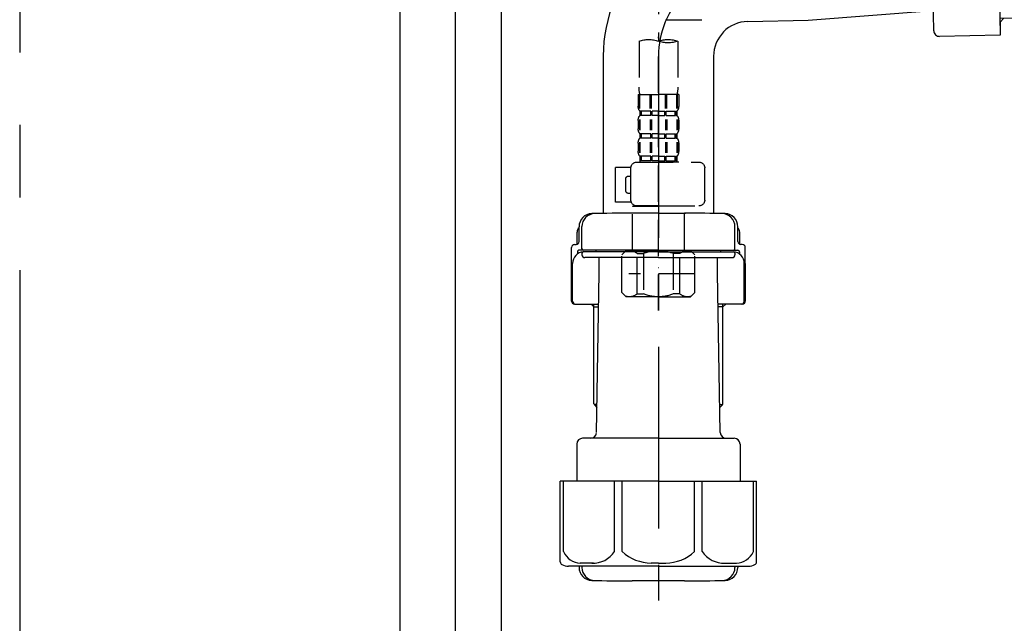
# Model space of a CAD drawing. Extents: x 55896 to 82369, y -33085 to -24215.
# Drawn here: x 74235 to 74574, y -30673 to -30465 of the extents above; entities that cross this region are included whole.
import ezdxf

# ---------------------------------------------------------------- set-up
doc = ezdxf.new("R2010")
doc.units = 0
doc.header["$LTSCALE"] = 50
doc.header["$MEASUREMENT"] = 0
for name, pattern in [('CENTER', [2, 1.25, -0.25, 0.25, -0.25]), ('CENTER2', [1.125, 0.75, -0.125, 0.125, -0.125]), ('DASHED', [0.75, 0.5, -0.25])]:
    doc.linetypes.add(name, pattern=pattern)
doc.layers.get('0').update_dxf_attribs({"linetype": 'CONTINUOUS'})
doc.layers.get('DEFPOINTS').update_dxf_attribs({"color": 146, "linetype": 'CONTINUOUS'})
for name, color, linetype in [('111-壁仕上', 3, 'CONTINUOUS'), ('122-扉', 6, 'CONTINUOUS'), ('150-機器', 8, 'CONTINUOUS'), ('160-文字', 254, 'CONTINUOUS')]:
    doc.layers.add(name, color=color, linetype=linetype)
doc.styles.add('KH001', font='txt')
doc.dimstyles.new('KH1xx030', dxfattribs={"dimscale": 30, "dimtxt": 2, "dimasz": 0.6, "dimexe": 0.3, "dimexo": 1.2, "dimgap": 0.5, "dimtad": 3, "dimdec": 1, "dimdsep": 46, "dimlunit": 6, "dimtxsty": 'KH001', "dimblk": 'DOT', "dimcen": 1, "dimdle": 1, "dimclrd": 256, "dimclre": 256, "dimclrt": 256, "dimadec": 0, "dimazin": 0, "dimtfac": 1, "dimtdec": 1, "dimtix": 1, "dimtmove": 2, "dimatfit": 3, "dimldrblk": 'CLOSEDBLANK', "dimfxl": 1, "dimtolj": 1, "dimtzin": 0, "dimlwd": -1, "dimlwe": -1, "dimarcsym": 0})

# ---------------------------------------------------------------- blocks, each defined once
blk = doc.blocks.new('F402_D')
at = {"layer": '150-機器', "color": 13, "linetype": 'CENTER2'}
blk.add_line((3.99, -38.38), (3.99, -310.13), dxfattribs=at)
at = {"layer": '150-機器', "color": 13, "linetype": 'DASHED', "ltscale": 0.5}
for p, q in [((1.55, -302.75), (-16.41, -302.75)), ((3.99, -402.9), (3.99, -308.59)), ((-2.69, -310.13), (-2.69, -326.01)), ((10.67, -310.13), (10.67, -326.01)), ((-2.99, -328.44), (-2.99, -332.48)), ((-2.99, -328.44), (3.99, -328.44)), ((-2.55, -333.35), (-2.55, -328.44)), ((-2.36, -333.35), (-2.36, -328.44)), ((1.09, -333.35), (1.09, -328.44)), ((1.55, -333.35), (1.55, -328.44)), ((10.97, -328.44), (3.99, -328.44)), ((6.43, -333.35), (6.43, -328.44)), ((6.89, -333.35), (6.89, -328.44)), ((10.34, -333.35), (10.34, -328.44)), ((10.53, -333.35), (10.53, -328.44)), ((10.97, -328.44), (10.97, -332.48)), ((-2.39, -334.22), (-2.39, -335.72)), ((-2, -334.22), (-2.39, -334.22)), ((-2, -335.72), (-2.39, -335.72)), ((-2, -335.72), (-2, -334.22)), ((-1.81, -335.72), (-1.81, -334.22)), ((1.32, -334.22), (-1.81, -334.22)), ((1.32, -335.72), (-1.81, -335.72)), ((1.32, -335.72), (1.32, -334.22)), ((1.78, -335.72), (1.78, -334.22)), ((3.99, -334.22), (1.78, -334.22)), ((3.99, -335.72), (1.78, -335.72)), ((3.99, -334.22), (6.2, -334.22)), ((3.99, -335.72), (6.2, -335.72)), ((6.2, -335.72), (6.2, -334.22)), ((6.66, -335.72), (6.66, -334.22)), ((6.66, -334.22), (9.79, -334.22)), ((6.66, -335.72), (9.79, -335.72)), ((9.79, -335.72), (9.79, -334.22)), ((9.98, -335.72), (9.98, -334.22)), ((9.98, -334.22), (10.37, -334.22)), ((9.98, -335.72), (10.37, -335.72)), ((10.37, -334.22), (10.37, -335.72)), ((-2.99, -337.46), (-2.99, -340.26)), ((-2.55, -337.12), (-2.55, -340.82)), ((-2.36, -337.12), (-2.36, -340.82)), ((1.09, -337.12), (1.09, -340.82)), ((1.55, -337.12), (1.55, -340.82)), ((6.43, -337.12), (6.43, -340.82)), ((6.89, -337.12), (6.89, -340.82)), ((10.34, -337.12), (10.34, -340.82)), ((10.53, -337.12), (10.53, -340.82)), ((10.97, -337.46), (10.97, -340.26)), ((-2.39, -342), (-2.39, -343.5)), ((-2, -342), (-2.39, -342)), ((-2, -343.5), (-2, -342)), ((-1.81, -343.5), (-1.81, -342)), ((1.32, -342), (-1.81, -342)), ((1.32, -343.5), (1.32, -342)), ((1.78, -343.5), (1.78, -342)), ((3.99, -342), (1.78, -342)), ((3.99, -342), (6.2, -342)), ((6.2, -343.5), (6.2, -342)), ((6.66, -343.5), (6.66, -342)), ((6.66, -342), (9.79, -342)), ((9.79, -343.5), (9.79, -342)), ((9.98, -343.5), (9.98, -342)), ((9.98, -342), (10.37, -342)), ((10.37, -342), (10.37, -343.5)), ((-2.99, -345.24), (-2.99, -348.03)), ((-2.55, -344.93), (-2.55, -348.63)), ((-2, -343.5), (-2.39, -343.5)), ((-2.36, -344.93), (-2.36, -348.63)), ((1.32, -343.5), (-1.81, -343.5)), ((1.09, -344.93), (1.09, -348.63)), ((1.55, -344.93), (1.55, -348.63)), ((3.99, -343.5), (1.78, -343.5)), ((3.99, -343.5), (6.2, -343.5)), ((6.43, -344.93), (6.43, -348.63)), ((6.66, -343.5), (9.79, -343.5)), ((6.89, -344.93), (6.89, -348.63)), ((9.98, -343.5), (10.37, -343.5)), ((10.34, -344.93), (10.34, -348.63)), ((10.53, -344.93), (10.53, -348.63)), ((10.97, -345.24), (10.97, -348.03)), ((11.47, -351.78), (-9.97, -351.78)), ((-3.09, -351.78), (3.99, -351.78)), ((-2, -349.78), (-2.39, -349.78)), ((-2.39, -349.78), (-2.39, -351.78)), ((-2, -351.28), (-2.39, -351.28)), ((-2, -351.28), (-2, -349.78)), ((1.32, -349.78), (-1.81, -349.78)), ((-1.81, -351.28), (-1.81, -349.78)), ((1.32, -351.28), (-1.81, -351.28)), ((1.32, -351.28), (1.32, -349.78)), ((3.99, -349.78), (1.78, -349.78)), ((1.78, -351.28), (1.78, -349.78)), ((3.99, -351.28), (1.78, -351.28)), ((3.99, -349.78), (6.2, -349.78)), ((3.99, -351.28), (6.2, -351.28)), ((6.2, -351.28), (6.2, -349.78)), ((6.66, -349.78), (9.79, -349.78)), ((6.66, -351.28), (6.66, -349.78)), ((6.66, -351.28), (9.79, -351.28)), ((9.79, -351.28), (9.79, -349.78)), ((9.98, -349.78), (10.37, -349.78)), ((9.98, -351.28), (9.98, -349.78)), ((9.98, -351.28), (10.37, -351.28)), ((10.37, -349.78), (10.37, -351.78)), ((-11.97, -364.84), (-11.97, -353.77)), ((13.45, -353.57), (18.75, -353.57)), ((13.46, -364.84), (13.46, -353.77)), ((18.75, -365.54), (18.75, -353.57)), ((14.26, -356.56), (13.46, -356.56)), ((15.26, -361.55), (15.26, -357.56)), ((13.46, -362.55), (14.26, -362.55)), ((13.34, -365.54), (18.75, -365.54)), ((3.99, -366.84), (-9.97, -366.84)), ((-4.89, -366.84), (-4.99, -366.93)), ((-4.99, -366.93), (3.99, -366.93)), ((-4.99, -382.19), (-4.99, -366.93)), ((3.99, -366.84), (11.47, -366.84)), ((12.97, -366.93), (3.99, -366.93)), ((12.87, -366.84), (12.97, -366.93)), ((12.97, -382.19), (12.97, -366.93)), ((-8.58, -383.69), (-7.08, -382.19)), ((-7.08, -382.19), (3.99, -382.19)), ((-5.94, -382.19), (3.99, -382.19)), ((-3.38, -383.19), (-1.14, -383.19)), ((-3.38, -397.15), (-3.38, -383.19)), ((-1.14, -383.19), (-1.14, -397.15)), ((13.92, -382.19), (3.99, -382.19)), ((15.06, -382.19), (3.99, -382.19)), ((11.35, -383.19), (9.12, -383.19)), ((9.12, -383.19), (9.12, -397.15)), ((11.35, -397.15), (11.35, -383.19)), ((16.56, -383.69), (15.06, -382.19)), ((-8.58, -396.66), (-8.58, -383.69)), ((16.56, -396.66), (16.56, -383.69)), ((3.99, -388.18), (4.03, -388.18)), ((-8.58, -390.17), (14.21, -390.17)), ((-8.58, -396.66), (-7.08, -398.15)), ((16.56, -396.66), (15.06, -398.15)), ((3.99, -398.15), (-7.08, -398.15)), ((-3.38, -397.15), (-1.14, -397.15)), ((3.99, -398.15), (15.06, -398.15)), ((11.35, -397.15), (9.12, -397.15))]:
    blk.add_line(p, q, dxfattribs=at)
for centre, radius, start, end in [((0.65, -319.58), 10.02, 70.5288, 109.4712), ((0.65, -300.68), 10.02, 250.5288, 289.4712), ((7.33, -319.58), 10.02, 70.5288, 109.4712), ((7.28, -326.01), 9.97, 180, 194.0699), ((0.7, -326.01), 9.97, 345.9301, 0), ((-0.15, -332.48), 2.84, 180, 217.8493), ((-0.15, -337.46), 2.84, 142.1507, 180), ((8.13, -332.48), 2.84, 322.1507, 0), ((8.13, -337.46), 2.84, 0, 37.8493), ((-0.15, -340.26), 2.84, 180, 217.8493), ((8.13, -340.26), 2.84, 322.1507, 0), ((-0.15, -345.24), 2.84, 142.1507, 180), ((8.13, -345.24), 2.84, 0, 37.8493), ((-0.15, -348.03), 2.84, 180, 217.8493), ((8.13, -348.03), 2.84, 322.1507, 0), ((-9.97, -353.77), 1.99, 90, 180), ((11.47, -353.77), 1.99, 0, 90), ((14.26, -357.56), 0.997, 0, 90), ((14.26, -361.55), 0.997, 270, 0), ((-9.97, -364.84), 1.99, 180.001, 270), ((11.47, -364.84), 1.99, 270, 359.999), ((-5.98, -386.08), 3.89, 48.036, 110.221), ((3.96, -396.08), 13.89, 89.864, 111.555), ((4.02, -396.08), 13.89, 68.445, 90.136), ((13.95, -386.08), 3.89, 69.779, 131.964), ((-5.98, -394.26), 3.89, 249.779, 311.964), ((3.99, -384.43), 13.72, 248.018, 270), ((3.99, -384.43), 13.72, 270, 291.982), ((13.95, -394.26), 3.89, 228.036, 290.221)]:
    blk.add_arc(centre, radius, start, end, dxfattribs=at)
blk = doc.blocks.new('_ClosedBlank')
at = {"color": 0, "linetype": 'ByBlock', "lineweight": -2}
for p, q in [((-1, 0.167), (0, 0)), ((-1, 0.167), (-1, -0.167)), ((0, 0), (-1, -0.167))]:
    blk.add_line(p, q, dxfattribs=at)
blk = doc.blocks.new('_Dot')
at = {"color": 0, "linetype": 'ByBlock', "lineweight": -2}
blk.add_line((-0.5, 0), (-1, 0), dxfattribs=at)
at = {"color": 0, "linetype": 'ByBlock', "const_width": 0.5}
blk.add_lwpolyline([(-0.25, 0, 1), (0.25, 0, 1)], format="xyb", close=True, dxfattribs=at)
blk = doc.blocks.new('排水ﾄﾗｯﾌﾟ2')
at = {"layer": '150-機器', "color": 13, "linetype": 'CENTER'}
for p, q in [((6952.81, 10978.87), (6952.81, 10872.19)), ((6778.18, 10903.79), (6793.33, 10904.1)), ((6747.81, 10872.8), (6747.81, 10685.44))]:
    blk.add_line(p, q, dxfattribs=at)
at = {"layer": '150-機器'}
for p, q in [((6863.81, 10975.65), (6952.81, 10975.65)), ((7041.81, 10975.65), (6952.81, 10975.65)), ((6865.7, 10972.64), (6863.38, 10973.75)), ((6863.81, 10972.05), (6863.81, 10969.55)), ((6863.81, 10972.05), (7041.81, 10972.05)), ((7039.92, 10972.64), (6865.7, 10972.64)), ((7039.92, 10972.64), (7042.25, 10973.75)), ((7041.81, 10972.05), (7041.81, 10969.55)), ((6863.31, 10966.05), (6863.31, 10969.55)), ((6863.31, 10969.55), (7042.31, 10969.55)), ((7042.31, 10966.05), (7042.31, 10969.55)), ((6864.06, 10955.05), (6864.06, 10965.05)), ((6871.56, 10964.41), (6864.27, 10965.05)), ((6864.27, 10965.05), (7041.36, 10965.05)), ((6871.56, 10956.2), (6871.56, 10964.41)), ((6949.41, 10964.41), (6871.56, 10964.41)), ((6956.21, 10964.41), (7034.06, 10964.41)), ((7034.06, 10964.41), (7041.36, 10965.05)), ((7034.06, 10956.2), (7034.06, 10964.41)), ((7041.56, 10955.05), (7041.56, 10965.05)), ((6872.07, 10953.05), (6866.06, 10953.05)), ((7033.55, 10953.05), (7039.56, 10953.05)), ((6952.81, 10950.55), (6873.31, 10950.55)), ((6952.81, 10950.55), (7032.31, 10950.55)), ((6881.81, 10943.75), (6883.01, 10932.81)), ((7023.81, 10943.75), (7021.94, 10923.44)), ((6864.43, 10936.06), (6843.53, 10935.63)), ((6864.52, 10931.59), (6864.43, 10936.06)), ((6864.43, 10936.06), (6865.57, 10880.07)), ((6842.63, 10881.6), (6841.57, 10933.59)), ((6865.88, 10930.29), (6864.52, 10931.59)), ((6864.55, 10930.26), (6881.07, 10930.59)), ((6883.01, 10932.81), (6885.72, 10908.16)), ((6784.6, 10922.93), (6841.72, 10926.59)), ((6777.79, 10922.79), (6784.6, 10922.93)), ((6976.61, 10893.57), (7009.45, 10906.71)), ((6904.96, 10889.9), (6897.69, 10886.87)), ((6969.77, 10892.15), (6906.74, 10890.28)), ((6799.39, 10885.22), (6842.49, 10888.6)), ((6865.45, 10885.87), (6895.87, 10886.49)), ((6778.57, 10884.8), (6799.39, 10885.22)), ((6866.78, 10885.89), (6865.48, 10884.54)), ((6865.48, 10884.54), (6865.57, 10880.07)), ((6865.57, 10880.07), (6844.67, 10879.64)), ((6728.81, 10874.09), (6728.81, 10818.72)), ((6728.81, 10872.8), (6728.81, 10818.72)), ((6766.81, 10872.8), (6766.81, 10818.72)), ((6747.81, 10818.81), (6738.46, 10818.81)), ((6747.81, 10818.81), (6757.16, 10818.81)), ((6719.81, 10808.07), (6719.81, 10812.3)), ((6720.46, 10809.01), (6720.46, 10814.14)), ((6720.46, 10809.01), (6720.46, 10814.13)), ((6721.46, 10806.51), (6721.46, 10814.16)), ((6774.16, 10806.51), (6774.16, 10814.16)), ((6775.16, 10809.01), (6775.16, 10814.14)), ((6775.16, 10809.01), (6775.16, 10814.13)), ((6775.81, 10808.07), (6775.81, 10812.3)), ((6717.91, 10788.51), (6717.91, 10807.01)), ((6718.91, 10808.01), (6719.46, 10808.01)), ((6719.91, 10805.51), (6719.91, 10804.76)), ((6747.81, 10806.01), (6720.41, 10806.01)), ((6721.46, 10805.01), (6721.46, 10804.51)), ((6747.81, 10805.51), (6721.91, 10805.51)), ((6726.31, 10805.51), (6726.31, 10806.01)), ((6747.81, 10806.01), (6775.21, 10806.01)), ((6747.81, 10805.51), (6773.71, 10805.51)), ((6769.31, 10805.51), (6769.31, 10806.01)), ((6774.16, 10805.01), (6774.16, 10804.51)), ((6775.71, 10805.51), (6775.71, 10804.76)), ((6776.71, 10808.01), (6776.16, 10808.01)), ((6777.71, 10788.51), (6777.71, 10807.01)), ((6717.91, 10801.51), (6717.91, 10788.51)), ((6718.23, 10788.51), (6718.23, 10801.51)), ((6747.81, 10803.51), (6722.46, 10803.51)), ((6727.41, 10798.11), (6727.41, 10803.51)), ((6747.81, 10803.51), (6773.16, 10803.51)), ((6768.21, 10798.11), (6768.21, 10803.51)), ((6777.39, 10788.51), (6777.39, 10801.51)), ((6777.71, 10801.51), (6777.71, 10788.51)), ((6726.5, 10743.27), (6727.41, 10798.11)), ((6769.13, 10743.27), (6768.21, 10798.11)), ((6718.91, 10787.51), (6727.24, 10787.51)), ((6725.61, 10786.51), (6724.61, 10787.51)), ((6725.61, 10753.19), (6725.61, 10787.51)), ((6725.61, 10786.51), (6727.22, 10786.51)), ((6776.71, 10787.51), (6768.39, 10787.51)), ((6770.01, 10786.51), (6768.41, 10786.51)), ((6770.01, 10753.19), (6770.01, 10787.51)), ((6770.01, 10786.51), (6771.01, 10787.51)), ((6726.66, 10752.99), (6725.65, 10752.99)), ((6725.74, 10752.85), (6726.64, 10751.85)), ((6768.97, 10752.99), (6769.97, 10752.99)), ((6769.88, 10752.85), (6768.99, 10751.85)), ((6747.81, 10741.31), (6721.71, 10741.31)), ((6747.81, 10741.31), (6773.91, 10741.31)), ((6719.71, 10739.31), (6719.71, 10726.59)), ((6775.91, 10739.31), (6775.91, 10726.59)), ((6747.81, 10726.59), (6714.01, 10726.59)), ((6714.01, 10698.72), (6714.01, 10726.59)), ((6747.81, 10726.59), (6781.61, 10726.59)), ((6781.61, 10698.72), (6781.61, 10726.59)), ((6747.81, 10697.29), (6716.81, 10697.29)), ((6720.46, 10697.29), (6720.46, 10696.88)), ((6721.46, 10697.29), (6721.46, 10696.85)), ((6747.81, 10697.29), (6778.81, 10697.29)), ((6774.16, 10697.29), (6774.16, 10696.85)), ((6775.16, 10697.29), (6775.16, 10696.88)), ((6756.81, 10692.21), (6738.81, 10692.21))]:
    blk.add_line(p, q, dxfattribs=at)
at = {"layer": '150-機器', "color": 13, "ltscale": 0.1}
for p, q in [((6715.09, 10702.29), (6715.09, 10726.59)), ((6732.73, 10702.29), (6732.73, 10726.59)), ((6735.34, 10702.29), (6735.34, 10726.59)), ((6760.28, 10702.29), (6760.28, 10726.59)), ((6762.89, 10702.29), (6762.89, 10726.59)), ((6780.53, 10702.29), (6780.53, 10726.59)), ((6725.44, 10698.29), (6720.91, 10698.29)), ((6747.81, 10698.29), (6745.31, 10698.29)), ((6747.81, 10698.29), (6750.31, 10698.29)), ((6770.18, 10698.29), (6774.71, 10698.29))]:
    blk.add_line(p, q, dxfattribs=at)
at = {"layer": '150-機器'}
for centre, radius, start, end in [((6863.81, 10974.65), 1, 90, 244.3866), ((7041.81, 10974.65), 1, 295.6134, 90), ((6864.31, 10966.05), 1, 180, 270), ((7041.31, 10966.05), 1, 270, 0), ((6866.06, 10955.05), 2, 180, 270), ((6881.56, 10956.2), 10, 180, 214.4115), ((7024.06, 10956.2), 10, 325.5885, 360), ((7039.56, 10955.05), 2, 270, 0), ((6866.84, 10942.82), 15, 3.5618, 31.0281), ((7038.78, 10942.82), 15, 148.9719, 176.4382), ((6843.57, 10933.63), 2, 91.1667, 181.1667), ((6881.03, 10932.59), 2, 271.1667, 6.2711), ((6778.81, 10872.8), 50, 91.1667, 180), ((7002.02, 10925.28), 20, 291.8031, 354.7261), ((6905.62, 10910.23), 20, 185.9448, 274.5616), ((6969.18, 10912.14), 20, 271.6971, 291.8031), ((6906.89, 10885.28), 5, 91.6971, 112.5932), ((6895.77, 10891.49), 5, 271.1667, 292.5932), ((6778.81, 10872.8), 12, 91.1667, 180), ((6844.63, 10881.64), 2, 181.1667, 271.1667), ((6724.96, 10814.13), 4.5, 91.4252, 180), ((6725.96, 10814.16), 4.5, 91.3223, 180), ((6738.81, 10257.45), 561.35, 90, 91.4252), ((6756.81, 10257.45), 561.35, 88.5748, 90), ((6769.66, 10814.16), 4.5, 0, 88.6777), ((6770.66, 10814.13), 4.5, 0, 88.5748), ((6721.81, 10812.3), 2, 132.454, 180), ((6773.81, 10812.3), 2, 0, 47.546), ((6719.46, 10809.01), 1, 270, 0), ((6719.46, 10809.01), 1, 270, 0), ((6776.16, 10809.01), 1, 180, 270), ((6776.16, 10809.01), 1, 180, 270), ((6718.91, 10807.01), 1, 90, 180), ((6722.23, 10801.51), 4, 93.5454, 180), ((6720.41, 10805.51), 0.5, 90, 180), ((6721.96, 10806.51), 0.5, 180, 270), ((6721.96, 10805.01), 0.5, 90, 180), ((6773.39, 10801.51), 4, 0, 86.4546), ((6773.66, 10806.51), 0.5, 270, 0), ((6773.66, 10805.01), 0.5, 0, 90), ((6775.21, 10805.51), 0.5, 0, 90), ((6776.71, 10807.01), 1, 0, 90), ((6722.46, 10804.51), 1, 180, 270), ((6773.16, 10804.51), 1, 270, 0), ((6718.91, 10788.51), 1, 180, 270), ((6718.91, 10788.51), 1, 180, 270), ((6719.23, 10788.51), 1, 180, 270), ((6776.39, 10788.51), 1, 270, 0), ((6776.71, 10788.51), 1, 270, 0), ((6776.71, 10788.51), 1, 270, 0), ((6726.11, 10753.19), 0.5, 180, 221.9647), ((6769.51, 10753.19), 0.5, 318.0353, 0), ((6721.71, 10739.31), 2, 90, 180), ((6724.5, 10743.31), 2, 270, 354.3237), ((6771.13, 10743.31), 2, 180.9582, 270), ((6773.91, 10739.31), 2, 0, 90), ((6715.01, 10698.72), 1, 180, 243.2563), ((6716.81, 10702.29), 5, 243.2563, 270), ((6724.96, 10696.88), 4.5, 180, 268.5748), ((6725.96, 10696.85), 4.5, 180, 268.6777), ((6769.66, 10696.85), 4.5, 271.3223, 0), ((6770.66, 10696.88), 4.5, 271.4252, 0), ((6778.81, 10702.29), 5, 270, 296.7437), ((6780.61, 10698.72), 1, 296.7437, 360), ((6738.81, 11253.56), 561.35, 268.5748, 270), ((6756.81, 11253.56), 561.35, 270, 271.4252)]:
    blk.add_arc(centre, radius, start, end, dxfattribs=at)
at = {"layer": '150-機器', "color": 13, "linetype": 'CENTER'}
blk.add_arc((6778.81, 10872.8), 31, 91.1667, 180, dxfattribs=at)
at = {"layer": '150-機器', "color": 13, "ltscale": 0.1}
for centre, radius, start, end in [((6721.38, 10705.2), 6.92, 204.8352, 266.1563), ((6725.18, 10707.42), 9.13, 268.3376, 325.848), ((6745.79, 10713.92), 15.64, 228.0486, 268.2381), ((6749.83, 10713.92), 15.64, 271.7619, 311.9514), ((6770.45, 10707.42), 9.13, 214.152, 271.6624), ((6774.25, 10705.2), 6.92, 273.8437, 335.1648)]:
    blk.add_arc(centre, radius, start, end, dxfattribs=at)
at = {"layer": 'DEFPOINTS', "ltscale": 0.1}
for p, q in [((6889.2, 10964.41), (6889.2, 10955.05)), ((6892.6, 10964.41), (6892.6, 10955.05)), ((6897.95, 10964.41), (6897.95, 10954.05)), ((6949.41, 10964.41), (6952.81, 10965.05)), ((6949.41, 10955.05), (6949.41, 10964.41)), ((6956.21, 10964.41), (6952.81, 10965.05)), ((6956.21, 10955.05), (6956.21, 10964.41)), ((7007.67, 10964.41), (7007.67, 10954.05)), ((7013.03, 10964.41), (7013.03, 10955.05)), ((7016.43, 10964.41), (7016.43, 10955.05)), ((6896.95, 10953.05), (6891.2, 10953.05)), ((6952.81, 10953.05), (6951.41, 10953.05)), ((6952.81, 10953.05), (6954.21, 10953.05)), ((7008.67, 10953.05), (7014.43, 10953.05))]:
    blk.add_line(p, q, dxfattribs=at)
for centre, radius, start, end in [((6891.2, 10955.05), 2, 180, 270), ((6894.6, 10955.05), 2, 180, 270), ((6896.95, 10954.05), 1, 270, 0), ((6951.41, 10955.05), 2, 180, 270), ((6954.21, 10955.05), 2, 270, 0), ((7008.67, 10954.05), 1, 180, 270), ((7011.03, 10955.05), 2, 270, 0), ((7014.43, 10955.05), 2, 270, 0)]:
    blk.add_arc(centre, radius, start, end, dxfattribs=at)

msp = doc.modelspace()

# ---------------------------------------------------------------- linework, layer by layer
at = {"layer": '111-壁仕上', "color": 253, "linetype": 'CENTER', "ltscale": 2}
msp.add_line((74235.19, -27951.18), (74235.19, -31935.78), dxfattribs=at)
at = {"layer": '122-扉', "color": 253}
for points in [[(74385.19, -31024.89), (74366.19, -31024.89), (74366.19, -30204.89), (74385.19, -30204.89)], [(74401.19, -30204.89), (74385.19, -30204.89), (74385.19, -30874.89), (74401.19, -30874.89)]]:
    msp.add_lwpolyline(points, close=True, dxfattribs=at)

# ---------------------------------------------------------------- block references
at = {"layer": '150-機器', "xscale": -1}
msp.add_blockref('F402_D', (74459.18, -30162.19), dxfattribs=at)
at = {"layer": '150-機器'}
msp.add_blockref('排水ﾄﾗｯﾌﾟ2', (67707.38, -41350.33), dxfattribs=at)

# ---------------------------------------------------------------- leaders
at = {"layer": '160-文字', "annotation_type": 0, "has_hookline": 1, "hookline_direction": 1, "text_width": 1397.06}
msp.add_leader([(75809.11, -30321.78), (75695.66, -31379.05), (75677.66, -31379.05)], dimstyle='KH1xx030', override={"dimgap": 0.5, "dimtad": 1}, dxfattribs=at)

doc.saveas('drawing.dxf')
